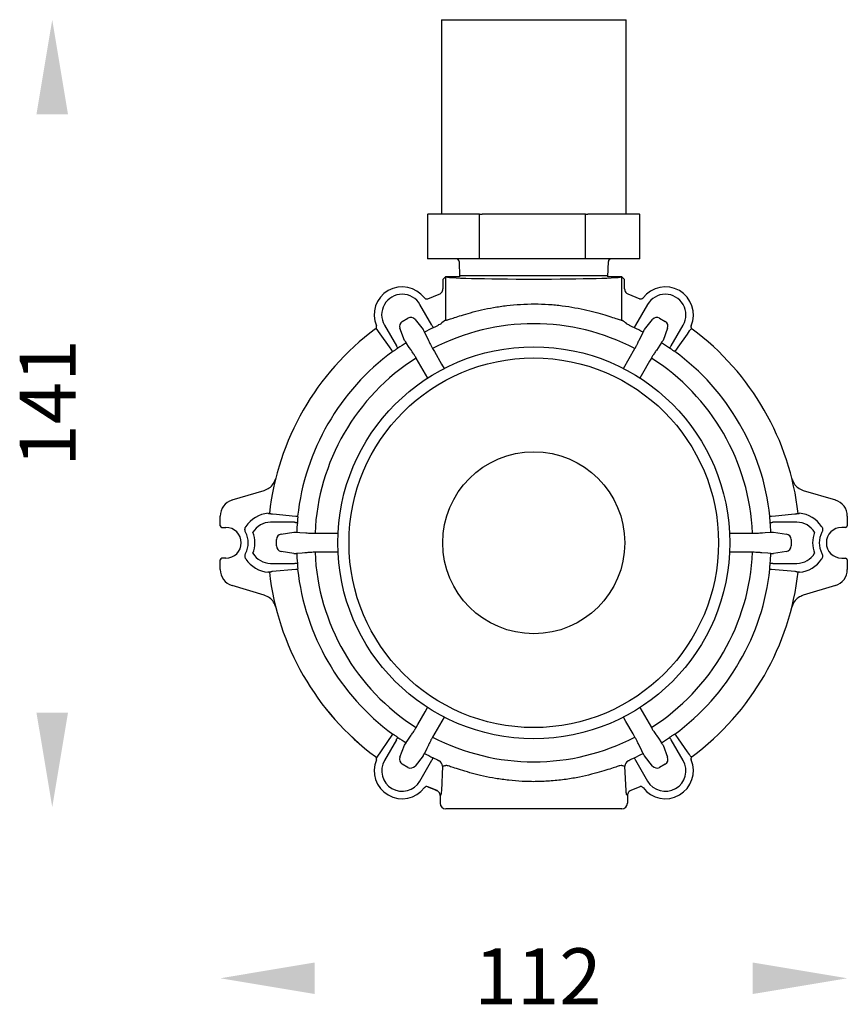
# Model space of a CAD drawing. Units: millimetres. Extents: x 150 to 484, y 99 to 319.
# Drawn here: x 150 to 298, y 99 to 275 of the extents above; entities that cross this region are included whole.
import ezdxf

# ---------------------------------------------------------------- set-up
doc = ezdxf.new("R2010")
doc.units = ezdxf.units.MM
doc.layers.add('เส้นขอบงาน', color=7, linetype='Continuous', lineweight=25)
doc.styles.get("Standard").update_dxf_attribs({"font": 'browa.ttf'})

msp = doc.modelspace()

# ---------------------------------------------------------------- linework, layer by layer
for p, q in [((213.75, 142.77), (216.68, 147.02)), ((218.76, 145.07), (219.03, 145.49))]:
    msp.add_line(p, q)
for points in [[(158.65, 257.73), (153.02, 257.73), (155.84, 274.61)], [(158.65, 150.88), (153.02, 150.88), (155.84, 134.01)], [(202.71, 106.27), (202.71, 100.64), (185.84, 103.45)], [(280.94, 106.27), (280.94, 100.64), (297.82, 103.45)]]:
    msp.add_solid(points)
at = {"layer": 'เส้นขอบงาน'}
for p, q in [((225.34, 274.61), (225.34, 239.91)), ((225.34, 274.61), (258.34, 274.61)), ((258.34, 239.91), (258.34, 274.61)), ((222.86, 239.91), (222.86, 231.91)), ((222.86, 239.91), (222.93, 239.91)), ((227.55, 239.91), (222.93, 239.91)), ((232.17, 239.91), (227.55, 239.91)), ((232.17, 231.91), (232.17, 239.91)), ((232.17, 239.91), (232.6, 239.91)), ((241.84, 239.91), (232.6, 239.91)), ((251.07, 239.91), (241.84, 239.91)), ((251.07, 231.91), (251.07, 239.91)), ((251.07, 239.91), (251.51, 239.91)), ((256.13, 239.91), (251.51, 239.91)), ((260.74, 239.91), (256.13, 239.91)), ((260.74, 239.91), (260.81, 239.91)), ((260.81, 231.91), (260.81, 239.91)), ((222.93, 231.91), (222.86, 231.91)), ((232.17, 231.91), (222.93, 231.91)), ((228.51, 231.42), (228.58, 228.71)), ((232.6, 231.91), (232.17, 231.91)), ((251.07, 231.91), (232.6, 231.91)), ((251.51, 231.91), (251.07, 231.91)), ((260.74, 231.91), (251.51, 231.91)), ((255.09, 228.71), (255.16, 231.42)), ((260.81, 231.91), (260.74, 231.91)), ((225.61, 228.24), (226.09, 228.71)), ((226.09, 228.71), (226.09, 220.98)), ((228.58, 228.71), (226.09, 228.71)), ((228.58, 228.91), (255.09, 228.91)), ((257.59, 228.71), (255.09, 228.71)), ((257.59, 220.98), (257.59, 228.71)), ((257.59, 228.71), (258.06, 228.24)), ((225.61, 228.24), (225.61, 226.55)), ((258.06, 226.55), (258.06, 228.24)), ((222.92, 224.78), (224.97, 225.61)), ((258.61, 225.65), (260.76, 224.78)), ((223.65, 220.04), (221.51, 223.74)), ((262.16, 223.74), (260.02, 220.04)), ((215.16, 220.08), (217.3, 216.38)), ((218.36, 220.73), (219.35, 221.3)), ((220.63, 221.06), (222.08, 219.27)), ((257.59, 220.98), (257.59, 220.98)), ((261.6, 219.27), (263.05, 221.06)), ((264.32, 221.3), (265.32, 220.73)), ((266.37, 216.38), (268.51, 220.08)), ((214.06, 219.03), (214.05, 219.05)), ((218.76, 217.35), (217.92, 219.5)), ((265.75, 219.5), (264.92, 217.35)), ((269.63, 219.05), (269.62, 219.03)), ((270.11, 219.38), (269.81, 219.27)), ((223.02, 217.35), (223.02, 217.35)), ((260.65, 217.35), (260.65, 217.35)), ((219.94, 215.57), (219.94, 215.57)), ((257.84, 212.33), (259.9, 215.9)), ((263.73, 215.57), (263.73, 215.57)), ((187.97, 188.85), (193.7, 190.56)), ((289.98, 190.56), (295.7, 188.85)), ((194.87, 186.42), (194.89, 186.4)), ((195.17, 186.36), (195.19, 186.35)), ((288.48, 186.35), (288.5, 186.36)), ((288.79, 186.4), (288.8, 186.42)), ((185.84, 184.26), (185.84, 185.98)), ((199.11, 184.88), (194.84, 184.88)), ((288.84, 184.88), (284.56, 184.88)), ((297.84, 184.26), (297.84, 185.98)), ((186.14, 183.96), (186.84, 183.96)), ((196.72, 182.77), (199, 183.12)), ((201.13, 182.99), (201.13, 182.99)), ((276.79, 182.91), (280.91, 182.91)), ((282.54, 182.99), (282.54, 182.99)), ((284.68, 183.12), (286.96, 182.77)), ((297.54, 183.96), (296.84, 183.96)), ((195.87, 180.64), (195.87, 181.78)), ((287.8, 181.78), (287.8, 180.64)), ((199, 179.29), (196.72, 179.65)), ((201.13, 179.43), (201.13, 179.43)), ((206.88, 179.51), (202.76, 179.51)), ((282.54, 179.43), (282.54, 179.43)), ((286.96, 179.65), (284.68, 179.29)), ((185.84, 176.44), (185.84, 178.16)), ((186.84, 178.46), (186.14, 178.46)), ((296.84, 178.46), (297.54, 178.46)), ((297.84, 176.44), (297.84, 178.16)), ((194.84, 177.54), (199.11, 177.54)), ((194.89, 176.02), (194.87, 176)), ((195.19, 176.06), (195.17, 176.06)), ((284.56, 177.54), (288.84, 177.54)), ((288.5, 176.06), (288.48, 176.06)), ((288.8, 176), (288.79, 176.02)), ((193.7, 171.85), (187.97, 173.57)), ((295.7, 173.57), (289.98, 171.85)), ((225.83, 150.08), (223.77, 146.52)), ((217.3, 146.04), (215.16, 142.34)), ((219.94, 146.84), (219.94, 146.85)), ((263.73, 146.85), (263.73, 146.84)), ((268.51, 142.34), (266.37, 146.04)), ((217.92, 142.91), (218.76, 145.07)), ((223.02, 145.06), (223.02, 145.06)), ((260.65, 145.06), (260.65, 145.06)), ((264.92, 145.07), (265.75, 142.91)), ((222.08, 143.15), (220.63, 141.35)), ((263.05, 141.35), (261.6, 143.15)), ((269.62, 143.38), (269.63, 143.37)), ((219.35, 141.11), (218.36, 141.69)), ((221.51, 138.67), (223.65, 142.37)), ((225.55, 141.34), (225.33, 136.89)), ((258.35, 136.89), (258.13, 141.34)), ((260.02, 142.37), (262.16, 138.67)), ((265.32, 141.69), (264.32, 141.11)), ((224.58, 136.96), (222.92, 137.64)), ((260.76, 137.64), (259.18, 136.99)), ((225.26, 136.29), (225.12, 136.06)), ((225.12, 136.06), (225.12, 134.71)), ((258.55, 136.06), (258.41, 136.29)), ((258.55, 136.06), (258.55, 134.71)), ((257.55, 133.71), (226.12, 133.71))]:
    msp.add_line(p, q, dxfattribs=at)
at = {"layer": 'เส้นขอบงาน', "flags": 128}
for points in [[(223.65, 220.04), (223.69, 219.96), (223.73, 219.87), (223.76, 219.8), (223.8, 219.73), (223.82, 219.67), (223.84, 219.63), (223.86, 219.6), (223.86, 219.59)], [(224.84, 220.11), (224.78, 220.05), (224.75, 220.02)], [(258.92, 220.02), (258.86, 220.09), (258.83, 220.11)], [(259.81, 219.59), (259.82, 219.6), (259.83, 219.63), (259.85, 219.67), (259.88, 219.73), (259.91, 219.8), (259.94, 219.87), (259.98, 219.96), (260.02, 220.04)], [(216.46, 215.61), (216.05, 216.19), (214.43, 218.5), (213.7, 219.54)], [(222.08, 219.27), (222.12, 219.18), (222.16, 219.1), (222.2, 219.02), (222.24, 218.96), (222.26, 218.9), (222.29, 218.86), (222.3, 218.83), (222.31, 218.82)], [(222.31, 218.82), (222.34, 218.76), (222.55, 218.33), (223.02, 217.35)], [(260.65, 217.35), (260.66, 217.38), (260.71, 217.49), (260.93, 217.92), (261.37, 218.82)], [(261.37, 218.82), (261.37, 218.83), (261.39, 218.86), (261.41, 218.9), (261.44, 218.96), (261.47, 219.02), (261.51, 219.1), (261.55, 219.18), (261.6, 219.27)], [(269.62, 219.03), (269.21, 218.45), (267.59, 216.14), (267.21, 215.61)], [(217.3, 216.38), (217.35, 216.3), (217.4, 216.22), (217.45, 216.15), (217.5, 216.09), (217.53, 216.04), (217.56, 216), (217.58, 215.98), (217.58, 215.97)], [(218.76, 217.35), (218.81, 217.27), (218.86, 217.19), (218.9, 217.12), (218.94, 217.06), (218.98, 217.01), (219, 216.97), (219.02, 216.94), (219.03, 216.93)], [(219.94, 215.57), (219.92, 215.6), (219.86, 215.7), (219.58, 216.1), (219.03, 216.93)], [(264.65, 216.93), (264.61, 216.87), (264.34, 216.47), (263.73, 215.57)], [(264.65, 216.93), (264.65, 216.94), (264.67, 216.97), (264.69, 217.01), (264.73, 217.06), (264.77, 217.12), (264.81, 217.19), (264.86, 217.27), (264.92, 217.35)], [(266.09, 215.97), (266.1, 215.98), (266.11, 216), (266.14, 216.04), (266.18, 216.09), (266.22, 216.15), (266.27, 216.22), (266.32, 216.3), (266.37, 216.38)], [(216.76, 215.42), (216.68, 215.39), (216.64, 215.38)], [(223.77, 215.9), (224.09, 215.34), (225.38, 213.11), (225.83, 212.33)], [(267.03, 215.38), (266.95, 215.4), (266.91, 215.42)], [(222.92, 210.57), (222.92, 210.58), (220.83, 214.2)], [(262.84, 214.2), (262.52, 213.64), (261.24, 211.41), (260.79, 210.63)], [(194.37, 186.47), (194.47, 186.46), (194.55, 186.45), (194.63, 186.44), (194.71, 186.43), (194.77, 186.43), (194.82, 186.42), (194.85, 186.42), (194.87, 186.42)], [(195.19, 186.35), (195.89, 186.29), (198.71, 186.04), (199.36, 185.99)], [(284.32, 185.99), (285.02, 186.05), (287.84, 186.3), (288.48, 186.35)], [(288.8, 186.42), (288.82, 186.42), (288.85, 186.42), (288.9, 186.43), (288.96, 186.43), (289.04, 186.44), (289.12, 186.45), (289.21, 186.46), (289.3, 186.47)], [(199.11, 184.88), (199.21, 184.87), (199.3, 184.86), (199.38, 184.85), (199.46, 184.85), (199.52, 184.84), (199.57, 184.84), (199.6, 184.83), (199.61, 184.83)], [(199.65, 185.94), (199.67, 185.86), (199.68, 185.82)], [(284, 185.82), (284.02, 185.9), (284.03, 185.94)], [(284.06, 184.83), (284.08, 184.83), (284.11, 184.84), (284.15, 184.84), (284.22, 184.85), (284.29, 184.85), (284.38, 184.86), (284.47, 184.87), (284.56, 184.88)], [(199, 183.12), (199.09, 183.12), (199.18, 183.12), (199.27, 183.11), (199.34, 183.11), (199.41, 183.11), (199.45, 183.1), (199.48, 183.1), (199.49, 183.1)], [(199.49, 183.1), (199.56, 183.1), (200.05, 183.06), (201.13, 182.99)], [(202.76, 182.91), (203.4, 182.91), (205.98, 182.91), (206.88, 182.91)], [(282.54, 182.99), (282.57, 182.99), (282.7, 183), (283.18, 183.03), (284.18, 183.1)], [(284.18, 183.1), (284.19, 183.1), (284.22, 183.1), (284.27, 183.11), (284.33, 183.11), (284.4, 183.11), (284.49, 183.12), (284.58, 183.12), (284.68, 183.12)], [(201.13, 179.43), (201.1, 179.43), (200.98, 179.42), (200.49, 179.38), (199.49, 179.31)], [(280.91, 179.51), (280.27, 179.51), (277.7, 179.51), (276.79, 179.51)], [(284.18, 179.31), (284.11, 179.32), (283.63, 179.35), (282.54, 179.43)], [(199, 179.29), (199.09, 179.3), (199.18, 179.3), (199.27, 179.3), (199.34, 179.31), (199.41, 179.31), (199.45, 179.31), (199.48, 179.31), (199.49, 179.31)], [(199.11, 177.54), (199.21, 177.55), (199.3, 177.56), (199.38, 177.56), (199.46, 177.57), (199.52, 177.58), (199.57, 177.58), (199.6, 177.58), (199.61, 177.58)], [(284.06, 177.58), (284.08, 177.58), (284.11, 177.58), (284.15, 177.58), (284.22, 177.57), (284.29, 177.56), (284.38, 177.56), (284.47, 177.55), (284.56, 177.54)], [(284.18, 179.31), (284.19, 179.31), (284.22, 179.31), (284.27, 179.31), (284.33, 179.31), (284.4, 179.3), (284.49, 179.3), (284.58, 179.3), (284.68, 179.29)], [(194.87, 176), (194.85, 176), (194.82, 175.99), (194.77, 175.99), (194.71, 175.98), (194.63, 175.97), (194.55, 175.97), (194.47, 175.96), (194.37, 175.95)], [(199.36, 176.43), (198.65, 176.37), (195.83, 176.12), (195.19, 176.06)], [(199.68, 176.6), (199.66, 176.51), (199.65, 176.47)], [(284.03, 176.47), (284.01, 176.56), (284, 176.6)], [(288.48, 176.06), (287.78, 176.12), (284.96, 176.37), (284.32, 176.43)], [(289.3, 175.95), (289.21, 175.96), (289.12, 175.97), (289.04, 175.97), (288.96, 175.98), (288.9, 175.99), (288.85, 175.99), (288.82, 176), (288.8, 176)], [(220.83, 148.22), (221.15, 148.77), (222.43, 151), (222.88, 151.78)], [(260.79, 151.78), (262.84, 148.22)], [(259.9, 146.52), (259.58, 147.08), (258.29, 149.3), (257.84, 150.08)], [(216.64, 147.04), (216.73, 147.01), (216.76, 147)], [(217.3, 146.04), (217.35, 146.12), (217.4, 146.19), (217.45, 146.26), (217.5, 146.33), (217.53, 146.38), (217.56, 146.41), (217.58, 146.44), (217.58, 146.45)], [(219.03, 145.49), (219.06, 145.54), (219.33, 145.94), (219.94, 146.84)], [(263.73, 146.84), (263.75, 146.82), (263.82, 146.72), (264.09, 146.32), (264.65, 145.49)], [(266.37, 146.04), (266.32, 146.12), (266.27, 146.19), (266.22, 146.26), (266.18, 146.33), (266.14, 146.38), (266.11, 146.41), (266.1, 146.44), (266.09, 146.45)], [(266.91, 147), (266.99, 147.03), (267.03, 147.04)], [(267.21, 146.81), (267.62, 146.23), (269.24, 143.91), (269.62, 143.38)], [(223.02, 145.06), (223.01, 145.04), (222.96, 144.93), (222.75, 144.49), (222.31, 143.59)], [(261.37, 143.59), (261.34, 143.65), (261.12, 144.09), (260.65, 145.06)], [(264.92, 145.07), (264.86, 145.15), (264.81, 145.22), (264.77, 145.3), (264.73, 145.36), (264.69, 145.41), (264.67, 145.45), (264.65, 145.48), (264.65, 145.49)], [(222.08, 143.15), (222.12, 143.23), (222.16, 143.32), (222.2, 143.39), (222.24, 143.46), (222.26, 143.51), (222.29, 143.56), (222.3, 143.58), (222.31, 143.59)], [(223.65, 142.37), (223.69, 142.46), (223.73, 142.54), (223.76, 142.62), (223.8, 142.69), (223.82, 142.74), (223.84, 142.79), (223.86, 142.81), (223.86, 142.83)], [(260.02, 142.37), (259.98, 142.46), (259.94, 142.54), (259.91, 142.62), (259.88, 142.69), (259.85, 142.74), (259.83, 142.79), (259.82, 142.81), (259.81, 142.83)], [(261.6, 143.15), (261.55, 143.23), (261.51, 143.32), (261.47, 143.39), (261.44, 143.46), (261.41, 143.51), (261.39, 143.56), (261.37, 143.58), (261.37, 143.59)], [(224.75, 142.39), (224.81, 142.33), (224.84, 142.3)], [(258.83, 142.3), (258.9, 142.36), (258.92, 142.39)]]:
    msp.add_lwpolyline(points, dxfattribs=at)
at = {"layer": 'เส้นขอบงาน'}
for radius in [35, 33, 16.25]:
    msp.add_circle((241.84, 181.21), radius, dxfattribs=at)
for centre, radius, start, end in [((228.01, 231.41), 0.5, 1.47, 90), ((255.66, 231.41), 0.5, 90, 178.53), ((218.34, 221.91), 5, 37.1947, 202.8053), ((218.34, 221.91), 5, 37.1796, 202.8204), ((265.34, 221.91), 5, 337.1947, 142.8053), ((218.34, 221.91), 3.67, 30, 210), ((265.34, 221.91), 3.67, 330, 150), ((222.72, 225.24), 0.5, 217.1947, 293.4724), ((260.95, 225.24), 0.5, 246.5276, 322.8053), ((241.84, 181.21), 39.11, 62.4868, 117.5132), ((241.84, 181.21), 42.45, 113.0416, 113.5983), ((240.74, 202.09), 23.91, 127.8035, 130.4823), ((242.93, 202.09), 23.91, 49.5177, 52.1965), ((241.84, 181.21), 42.45, 66.4017, 66.9584), ((241.84, 181.21), 47.5, 126.5253, 173.6724), ((241.84, 181.21), 42.38, 115.0947, 117.4392), ((241.84, 181.21), 42.38, 62.5608, 64.9053), ((241.83, 181.2), 47.51, 6.3326, 53.471), ((241.84, 181.21), 42.38, 122.5608, 124.9053), ((241.84, 181.21), 42.38, 55.0947, 57.4392), ((241.84, 181.21), 42.45, 126.4017, 173.5983), ((241.84, 181.21), 42.45, 6.4017, 53.5983), ((241.84, 181.21), 39.11, 122.4868, 177.5132), ((241.84, 181.21), 39.11, 2.4868, 57.5132), ((194.84, 181.21), 5.28, 95.0122, 146.6069), ((288.84, 181.21), 5.28, 33.3931, 84.9878), ((194.84, 181.21), 3.67, 90, 149.2879), ((241.84, 181.21), 42.38, 175.0947, 177.4392), ((241.84, 181.21), 42.38, 2.5608, 4.9053), ((288.84, 181.21), 3.67, 30.7121, 90), ((186.84, 181.21), 2.75, 270, 90), ((186.84, 181.21), 4.01, 331.9693, 28.0307), ((186.84, 181.21), 5.2, 338.8757, 21.1243), ((296.84, 181.21), 5.2, 158.8757, 201.1243), ((296.84, 181.21), 4.01, 151.9693, 208.0307), ((296.84, 181.21), 2.75, 90, 270), ((194.84, 181.21), 3.67, 210.7121, 270), ((241.84, 181.21), 39.11, 182.4868, 237.5132), ((241.84, 181.21), 39.11, 302.4868, 357.5132), ((288.84, 181.21), 3.67, 270, 329.2879), ((194.84, 181.21), 5.28, 213.3931, 264.9878), ((241.84, 181.21), 42.38, 182.5608, 184.9053), ((241.84, 181.21), 42.38, 355.0947, 357.4392), ((288.84, 181.21), 5.28, 275.0122, 326.6069), ((241.84, 181.21), 47.5, 186.3276, 233.4724), ((241.84, 181.21), 47.5, 186.3276, 233.4747), ((241.84, 181.21), 42.45, 186.4017, 233.5983), ((241.84, 181.21), 42.45, 306.4017, 353.5983), ((241.84, 181.21), 47.5, 306.5276, 353.6724), ((241.84, 181.21), 42.38, 235.0947, 237.4392), ((241.84, 181.21), 39.11, 242.4868, 297.5132), ((241.84, 181.21), 42.38, 302.5608, 304.9053), ((218.34, 140.51), 5, 157.1947, 322.8053), ((213.27, 142.64), 0.5, 337.1947, 53.4724), ((241.84, 181.21), 42.38, 242.5608, 244.9053), ((241.84, 181.21), 42.38, 295.0947, 297.4392), ((265.34, 140.51), 5, 217.1947, 22.8053), ((218.34, 140.51), 3.67, 150, 330), ((241.84, 181.21), 42.45, 246.4017, 246.5557), ((224.55, 141.34), 1, 0.0177, 66.4584), ((259.13, 141.34), 1, 113.5416, 179.9823), ((241.84, 181.21), 42.45, 293.4443, 293.5983), ((265.34, 140.51), 3.67, 210, 30), ((222.72, 137.18), 0.5, 66.5276, 142.8053), ((241.84, 181.21), 47.5, 246.5253, 248.5792)]:
    msp.add_arc(centre, radius, start, end, dxfattribs=at)
for centre, major_axis, ratio, start_param, end_param in [((241.84, 228.71), (15.75, 0), 0.026186, 3.141593, 6.283185), ((219.85, 220.44), (-0.5, 0.867), 0.999048, 4.867386, 6.283185), ((263.82, 220.44), (0.5, 0.867), 0.999048, 0, 1.4158), ((218.86, 219.86), (-0.5, 0.867), 0.999048, 0, 1.4158), ((264.81, 219.86), (0.5, 0.867), 0.999048, 4.867386, 6.283185), ((188.84, 185.97), (2.12, -2.12), 0.999315, 2.647937, 3.926648), ((294.84, 185.97), (2.12, 2.12), 0.999315, 5.49813, 6.776841), ((186.14, 184.26), (0.212, 0.212), 0.999315, 2.356537, 3.926648), ((297.54, 184.26), (0.212, -0.212), 0.999315, 5.49813, 7.068241), ((196.87, 181.78), (-1, 0), 0.999048, 4.867386, 6.283185), ((286.8, 181.78), (1, 0), 0.999048, 0, 1.4158), ((196.87, 180.64), (-1, 0), 0.999048, 0, 1.4158), ((286.8, 180.64), (1, 0), 0.999048, 4.867386, 6.283185), ((186.14, 178.16), (-0.212, 0.212), 0.999315, 5.49813, 7.068241), ((297.54, 178.16), (-0.212, -0.212), 0.999315, 2.356537, 3.926648), ((188.84, 176.44), (-2.12, -2.12), 0.999315, 5.49813, 6.776841), ((294.84, 176.44), (-2.12, 2.12), 0.999315, 2.647937, 3.926648), ((218.86, 142.55), (-0.5, -0.867), 0.999048, 4.867386, 6.283185), ((264.81, 142.55), (0.5, -0.867), 0.999048, 0, 1.4158), ((219.85, 141.98), (-0.5, -0.867), 0.999048, 0, 1.4158), ((213.82, 181.21), (50.23, 0), 0.816264, 4.948048, 4.959564), ((269.85, 181.21), (50.23, 0), 0.816264, 4.465214, 4.476729), ((263.82, 141.98), (0.5, -0.867), 0.999048, 4.867386, 6.283185), ((226.12, 134.71), (-0.709, -0.709), 0.997265, 5.499157, 7.067214), ((257.55, 134.71), (-0.709, 0.709), 0.997265, 2.357564, 3.925621)]:
    msp.add_ellipse(centre, major_axis=major_axis, ratio=ratio, start_param=start_param, end_param=end_param, dxfattribs=at)
for points, knots in [([(224.97, 225.61), (225.07, 225.66), (225.27, 225.76), (225.49, 226.03), (225.6, 226.31), (225.61, 226.48), (225.61, 226.55)], [0, 0, 0, 0, 0.277931, 0.555836, 0.834505, 1, 1, 1, 1]), ([(258.06, 226.55), (258.07, 226.44), (258.09, 226.21), (258.26, 225.91), (258.48, 225.71), (258.64, 225.64), (258.7, 225.61)], [0, 0, 0, 0, 0.280465, 0.560967, 0.840521, 1, 1, 1, 1]), ([(222.32, 224.93), (222.36, 224.89), (222.43, 224.81), (222.59, 224.74), (222.76, 224.73), (222.86, 224.76), (222.91, 224.78)], [0, 0, 0, 0, 0.253829, 0.507701, 0.760647, 1, 1, 1, 1]), ([(226.09, 220.98), (226.12, 220.97), (226.19, 220.94), (226.74, 221.11), (227.64, 221.4), (228.9, 221.81), (230.52, 222.3), (232.45, 222.79), (234.64, 223.24), (236.98, 223.59), (239.47, 223.81), (241.98, 223.88), (244.51, 223.8), (246.94, 223.56), (249.25, 223.2), (251.39, 222.75), (253.32, 222.25), (254.97, 221.75), (256.28, 221.32), (257.09, 221.06), (257.52, 220.95), (257.56, 220.97), (257.59, 220.98)], [0, 0, 0, 0, 0.046852, 0.094985, 0.143798, 0.193887, 0.245659, 0.298793, 0.349881, 0.402357, 0.452107, 0.503306, 0.553065, 0.604286, 0.654278, 0.705588, 0.758223, 0.812287, 0.86634, 0.922126, 0.960711, 1, 1, 1, 1]), ([(213.57, 219.38), (213.61, 219.42), (213.69, 219.49), (213.76, 219.65), (213.78, 219.82), (213.74, 219.92), (213.73, 219.97)], [0, 0, 0, 0, 0.253199, 0.506429, 0.759074, 1, 1, 1, 1]), ([(224.75, 220.02), (224.74, 220.02), (224.73, 220.01), (224.63, 219.96), (224.43, 219.86), (224.16, 219.73), (223.96, 219.64), (223.86, 219.59)], [0, 0, 0, 0, 0.089568, 0.317223, 0.545217, 0.772897, 1, 1, 1, 1]), ([(259.81, 219.59), (259.77, 219.61), (259.63, 219.68), (259.39, 219.79), (259.15, 219.9), (258.98, 219.99), (258.94, 220.01), (258.92, 220.02)], [0, 0, 0, 0, 0.094679, 0.320902, 0.546742, 0.773036, 1, 1, 1, 1]), ([(269.94, 219.97), (269.93, 219.92), (269.89, 219.81), (269.92, 219.64), (269.99, 219.49), (270.07, 219.41), (270.11, 219.38)], [0, 0, 0, 0, 0.253832, 0.507705, 0.760644, 1, 1, 1, 1]), ([(269.81, 219.27), (269.79, 219.26), (269.75, 219.23), (269.67, 219.11), (269.63, 219.05)], [0, 0, 0, 0, 0.486652, 1, 1, 1, 1]), ([(223.02, 217.35), (223.04, 217.32), (223.06, 217.27), (223.19, 217), (223.32, 216.73), (223.37, 216.63)], [0, 0, 0, 0, 0.365065, 0.740716, 1, 1, 1, 1]), ([(223.37, 216.63), (223.45, 216.48), (223.56, 216.26), (223.72, 215.98), (223.77, 215.9)], [0, 0, 0, 0, 0.673946, 1, 1, 1, 1]), ([(259.9, 215.9), (260.01, 216.08), (260.16, 216.34), (260.26, 216.56), (260.3, 216.63)], [0, 0, 0, 0, 0.673944, 1, 1, 1, 1]), ([(260.3, 216.63), (260.37, 216.77), (260.51, 217.07), (260.62, 217.29), (260.64, 217.34), (260.65, 217.35)], [0, 0, 0, 0, 0.365188, 0.740968, 1, 1, 1, 1]), ([(216.64, 215.38), (216.63, 215.39), (216.61, 215.41), (216.52, 215.51), (216.47, 215.59), (216.46, 215.61)], [0, 0, 0, 0, 0.44328, 0.887281, 1, 1, 1, 1]), ([(217.58, 215.97), (217.55, 215.94), (217.42, 215.85), (217.2, 215.7), (216.98, 215.55), (216.82, 215.44), (216.78, 215.42), (216.76, 215.42)], [0, 0, 0, 0, 0.094679, 0.320902, 0.546742, 0.773036, 1, 1, 1, 1]), ([(220.39, 214.91), (220.3, 215.04), (220.12, 215.32), (219.98, 215.52), (219.95, 215.56), (219.94, 215.57)], [0, 0, 0, 0, 0.365188, 0.740968, 1, 1, 1, 1]), ([(220.83, 214.2), (220.72, 214.38), (220.57, 214.64), (220.44, 214.84), (220.39, 214.91)], [0, 0, 0, 0, 0.673945, 1, 1, 1, 1]), ([(263.28, 214.91), (263.19, 214.77), (263.05, 214.56), (262.89, 214.29), (262.84, 214.2)], [0, 0, 0, 0, 0.6739454, 1, 1, 1, 1]), ([(263.73, 215.57), (263.71, 215.55), (263.68, 215.49), (263.51, 215.25), (263.34, 215), (263.28, 214.91)], [0, 0, 0, 0, 0.365065, 0.740716, 1, 1, 1, 1]), ([(266.91, 215.42), (266.9, 215.42), (266.88, 215.43), (266.8, 215.48), (266.61, 215.61), (266.36, 215.78), (266.18, 215.9), (266.09, 215.97)], [0, 0, 0, 0, 0.089569, 0.317223, 0.545217, 0.772897, 1, 1, 1, 1]), ([(267.21, 215.61), (267.17, 215.55), (267.09, 215.44), (267.04, 215.38), (267.03, 215.38), (267.03, 215.38)], [0, 0, 0, 0, 0.442454, 0.884399, 1, 1, 1, 1]), ([(193.7, 190.56), (194.01, 190.69), (194.64, 190.95), (195.39, 191.72), (195.63, 192.38), (195.75, 192.71)], [0, 0, 0, 0, 0.327327, 0.654701, 1, 1, 1, 1]), ([(287.92, 192.71), (288.04, 192.4), (288.26, 191.76), (288.99, 190.98), (289.64, 190.71), (289.98, 190.56)], [0, 0, 0, 0, 0.3249436, 0.649846, 1, 1, 1, 1]), ([(194.89, 186.4), (194.91, 186.39), (194.95, 186.37), (195.1, 186.36), (195.17, 186.36)], [0, 0, 0, 0, 0.48665, 1, 1, 1, 1]), ([(288.5, 186.36), (288.58, 186.36), (288.72, 186.37), (288.77, 186.39), (288.79, 186.4)], [0, 0, 0, 0, 0.51335, 1, 1, 1, 1]), ([(199.36, 185.99), (199.43, 185.98), (199.57, 185.96), (199.64, 185.95), (199.64, 185.94), (199.65, 185.94)], [0, 0, 0, 0, 0.4424537, 0.8843992, 1, 1, 1, 1]), ([(199.68, 185.82), (199.68, 185.81), (199.68, 185.79), (199.68, 185.69), (199.66, 185.46), (199.64, 185.17), (199.62, 184.94), (199.61, 184.83)], [0, 0, 0, 0, 0.089568, 0.317223, 0.545217, 0.772897, 1, 1, 1, 1]), ([(284.06, 184.83), (284.06, 184.88), (284.05, 185.04), (284.03, 185.3), (284, 185.56), (283.99, 185.76), (284, 185.8), (284, 185.82)], [0, 0, 0, 0, 0.09468, 0.320903, 0.546742, 0.773036, 1, 1, 1, 1]), ([(284.03, 185.94), (284.04, 185.95), (284.07, 185.96), (284.2, 185.98), (284.3, 185.99), (284.32, 185.99)], [0, 0, 0, 0, 0.44328, 0.887281, 1, 1, 1, 1]), ([(190.38, 183.09), (190.33, 183.2), (190.25, 183.41), (190.26, 183.75), (190.34, 183.99), (190.41, 184.1), (190.43, 184.12)], [0, 0, 0, 0, 0.315565, 0.631165, 0.945901, 1, 1, 1, 1]), ([(201.13, 182.99), (201.16, 182.99), (201.22, 182.98), (201.52, 182.96), (201.81, 182.94), (201.93, 182.93)], [0, 0, 0, 0, 0.365065, 0.740716, 1, 1, 1, 1]), ([(201.93, 182.93), (202.1, 182.92), (202.35, 182.91), (202.66, 182.91), (202.76, 182.91)], [0, 0, 0, 0, 0.673946, 1, 1, 1, 1]), ([(280.91, 182.91), (281.12, 182.91), (281.42, 182.91), (281.66, 182.92), (281.74, 182.93)], [0, 0, 0, 0, 0.673944, 1, 1, 1, 1]), ([(281.74, 182.93), (281.9, 182.94), (282.23, 182.96), (282.48, 182.98), (282.52, 182.99), (282.54, 182.99)], [0, 0, 0, 0, 0.365188, 0.740968, 1, 1, 1, 1]), ([(293.25, 184.12), (293.3, 184.02), (293.4, 183.82), (293.43, 183.48), (293.36, 183.23), (293.3, 183.11), (293.29, 183.09)], [0, 0, 0, 0, 0.308894, 0.624584, 0.940987, 1, 1, 1, 1]), ([(190.43, 178.3), (190.37, 178.4), (190.27, 178.6), (190.25, 178.94), (190.31, 179.18), (190.37, 179.3), (190.38, 179.32)], [0, 0, 0, 0, 0.308991, 0.624682, 0.941037, 1, 1, 1, 1]), ([(201.93, 179.49), (201.77, 179.48), (201.44, 179.45), (201.19, 179.43), (201.15, 179.43), (201.13, 179.43)], [0, 0, 0, 0, 0.365188, 0.740968, 1, 1, 1, 1]), ([(202.76, 179.51), (202.56, 179.51), (202.25, 179.51), (202.01, 179.49), (201.93, 179.49)], [0, 0, 0, 0, 0.673944, 1, 1, 1, 1]), ([(281.74, 179.49), (281.57, 179.5), (281.33, 179.51), (281.01, 179.51), (280.91, 179.51)], [0, 0, 0, 0, 0.673946, 1, 1, 1, 1]), ([(282.54, 179.43), (282.51, 179.43), (282.45, 179.44), (282.15, 179.46), (281.86, 179.48), (281.74, 179.49)], [0, 0, 0, 0, 0.365065, 0.740716, 1, 1, 1, 1]), ([(293.29, 179.32), (293.34, 179.22), (293.42, 179.01), (293.41, 178.66), (293.33, 178.43), (293.26, 178.32), (293.25, 178.3)], [0, 0, 0, 0, 0.315565, 0.631165, 0.945901, 1, 1, 1, 1]), ([(199.61, 177.58), (199.61, 177.54), (199.63, 177.38), (199.65, 177.12), (199.67, 176.85), (199.68, 176.66), (199.68, 176.62), (199.68, 176.6)], [0, 0, 0, 0, 0.09468, 0.320903, 0.546742, 0.773036, 1, 1, 1, 1]), ([(284, 176.6), (284, 176.6), (283.99, 176.62), (284, 176.73), (284.01, 176.95), (284.04, 177.25), (284.05, 177.47), (284.06, 177.58)], [0, 0, 0, 0, 0.089568, 0.317223, 0.545217, 0.772897, 1, 1, 1, 1]), ([(195.17, 176.06), (195.1, 176.06), (194.95, 176.05), (194.91, 176.03), (194.89, 176.02)], [0, 0, 0, 0, 0.51335, 1, 1, 1, 1]), ([(199.65, 176.47), (199.63, 176.47), (199.6, 176.46), (199.47, 176.44), (199.38, 176.43), (199.36, 176.43)], [0, 0, 0, 0, 0.44328, 0.887281, 1, 1, 1, 1]), ([(284.32, 176.43), (284.24, 176.44), (284.1, 176.45), (284.04, 176.47), (284.03, 176.47), (284.03, 176.47)], [0, 0, 0, 0, 0.4424537, 0.8843992, 1, 1, 1, 1]), ([(288.79, 176.02), (288.77, 176.03), (288.72, 176.05), (288.58, 176.06), (288.5, 176.06)], [0, 0, 0, 0, 0.48665, 1, 1, 1, 1]), ([(195.75, 169.7), (195.64, 170.02), (195.41, 170.66), (194.68, 171.44), (194.03, 171.71), (193.7, 171.85)], [0, 0, 0, 0, 0.3249436, 0.649846, 1, 1, 1, 1]), ([(289.98, 171.85), (289.66, 171.72), (289.03, 171.46), (288.29, 170.7), (288.05, 170.04), (287.92, 169.7)], [0, 0, 0, 0, 0.32739, 0.654828, 1, 1, 1, 1]), ([(220.39, 147.51), (220.49, 147.65), (220.62, 147.86), (220.78, 148.13), (220.83, 148.22)], [0, 0, 0, 0, 0.6739454, 1, 1, 1, 1]), ([(262.84, 148.22), (262.95, 148.04), (263.1, 147.78), (263.23, 147.58), (263.28, 147.51)], [0, 0, 0, 0, 0.673945, 1, 1, 1, 1]), ([(216.76, 147), (216.77, 147), (216.79, 146.99), (216.88, 146.94), (217.06, 146.81), (217.31, 146.64), (217.49, 146.51), (217.58, 146.45)], [0, 0, 0, 0, 0.089569, 0.317223, 0.545217, 0.772897, 1, 1, 1, 1]), ([(219.94, 146.85), (219.96, 146.87), (219.99, 146.92), (220.16, 147.17), (220.33, 147.41), (220.39, 147.51)], [0, 0, 0, 0, 0.365065, 0.740716, 1, 1, 1, 1]), ([(223.77, 146.52), (223.67, 146.34), (223.51, 146.08), (223.41, 145.86), (223.37, 145.79)], [0, 0, 0, 0, 0.673944, 1, 1, 1, 1]), ([(260.3, 145.79), (260.22, 145.94), (260.11, 146.16), (259.95, 146.43), (259.9, 146.52)], [0, 0, 0, 0, 0.673946, 1, 1, 1, 1]), ([(263.28, 147.51), (263.37, 147.38), (263.56, 147.1), (263.7, 146.9), (263.72, 146.86), (263.73, 146.85)], [0, 0, 0, 0, 0.365188, 0.740968, 1, 1, 1, 1]), ([(266.09, 146.45), (266.13, 146.48), (266.26, 146.57), (266.47, 146.71), (266.69, 146.87), (266.85, 146.97), (266.89, 146.99), (266.91, 147)], [0, 0, 0, 0, 0.094679, 0.320902, 0.546742, 0.773036, 1, 1, 1, 1]), ([(267.03, 147.04), (267.04, 147.03), (267.07, 147.01), (267.15, 146.9), (267.2, 146.83), (267.21, 146.81)], [0, 0, 0, 0, 0.44328, 0.887281, 1, 1, 1, 1]), ([(223.37, 145.79), (223.3, 145.64), (223.16, 145.34), (223.05, 145.12), (223.03, 145.08), (223.02, 145.06)], [0, 0, 0, 0, 0.365188, 0.740968, 1, 1, 1, 1]), ([(260.65, 145.06), (260.63, 145.09), (260.61, 145.15), (260.48, 145.42), (260.35, 145.68), (260.3, 145.79)], [0, 0, 0, 0, 0.365065, 0.740716, 1, 1, 1, 1]), ([(223.86, 142.83), (223.9, 142.81), (224.05, 142.74), (224.28, 142.63), (224.52, 142.51), (224.7, 142.43), (224.73, 142.4), (224.75, 142.39)], [0, 0, 0, 0, 0.094679, 0.320902, 0.546742, 0.773036, 1, 1, 1, 1]), ([(258.92, 142.39), (258.93, 142.4), (258.94, 142.41), (259.04, 142.46), (259.24, 142.56), (259.51, 142.68), (259.71, 142.78), (259.81, 142.83)], [0, 0, 0, 0, 0.089568, 0.317223, 0.545217, 0.772897, 1, 1, 1, 1]), ([(269.63, 143.37), (269.67, 143.31), (269.75, 143.18), (269.86, 143.12), (270.06, 143)], [0, 0, 0, 0, 0.513348, 1, 1, 1, 1]), ([(270.11, 143.04), (270.07, 143), (269.98, 142.92), (269.91, 142.77), (269.9, 142.6), (269.93, 142.5), (269.94, 142.44)], [0, 0, 0, 0, 0.253199, 0.506429, 0.759074, 1, 1, 1, 1]), ([(257.56, 141.45), (257.48, 141.45), (257.32, 141.43), (256.56, 141.19), (255.45, 140.82), (253.99, 140.36), (252.17, 139.86), (250.04, 139.36), (247.62, 138.94), (245.05, 138.66), (242.39, 138.53), (239.82, 138.58), (237.32, 138.79), (234.98, 139.11), (232.79, 139.54), (230.81, 140.04), (229.08, 140.55), (227.68, 141), (226.68, 141.33), (226.23, 141.46), (226.13, 141.45), (226.11, 141.45)], [0, 0, 0, 0, 0.0519349, 0.1054857, 0.1574742, 0.2108508, 0.2652856, 0.3211992, 0.3770608, 0.4346997, 0.4879784, 0.5429637, 0.5941836, 0.6468413, 0.6994166, 0.7533633, 0.8087705, 0.8657682, 0.9210444, 0.9781738, 1, 1, 1, 1]), ([(261.35, 137.48), (261.31, 137.52), (261.24, 137.61), (261.08, 137.67), (260.91, 137.69), (260.81, 137.66), (260.76, 137.64)], [0, 0, 0, 0, 0.253829, 0.507701, 0.760647, 1, 1, 1, 1]), ([(225.12, 136.06), (225.11, 136.17), (225.09, 136.4), (224.92, 136.7), (224.7, 136.89), (224.54, 136.96), (224.49, 136.99)], [0, 0, 0, 0, 0.2827481, 0.5655424, 0.8473227, 1, 1, 1, 1]), ([(225.33, 136.89), (225.32, 136.74), (225.3, 136.46), (225.28, 136.32), (225.26, 136.3), (225.26, 136.29)], [0, 0, 0, 0, 0.469462, 0.939592, 1, 1, 1, 1]), ([(258.41, 136.29), (258.4, 136.33), (258.38, 136.41), (258.36, 136.68), (258.35, 136.86), (258.35, 136.89)], [0, 0, 0, 0, 0.4599023, 0.919405, 1, 1, 1, 1]), ([(259.18, 136.99), (259.08, 136.94), (258.88, 136.84), (258.67, 136.57), (258.56, 136.3), (258.55, 136.12), (258.55, 136.06)], [0, 0, 0, 0, 0.280782, 0.561553, 0.842673, 1, 1, 1, 1])]:
    msp.add_open_spline(points, degree=3, knots=knots, dxfattribs=at)

# ---------------------------------------------------------------- texts
at = {"linetype": 'Continuous', "insert": (150.02, 194.81), "char_height": 10, "width": 52.732, "attachment_point": 1, "rotation": 90}
msp.add_mtext('{\\fUnilampNew|b0|i0|c0|p2;141}', dxfattribs=at)
at = {"linetype": 'Continuous', "insert": (231.24, 98.8), "char_height": 10, "width": 79.0981, "attachment_point": 7}
msp.add_mtext('{\\fUnilampNew|b0|i0|c0|p2;112}', dxfattribs=at)

doc.saveas('drawing.dxf')
